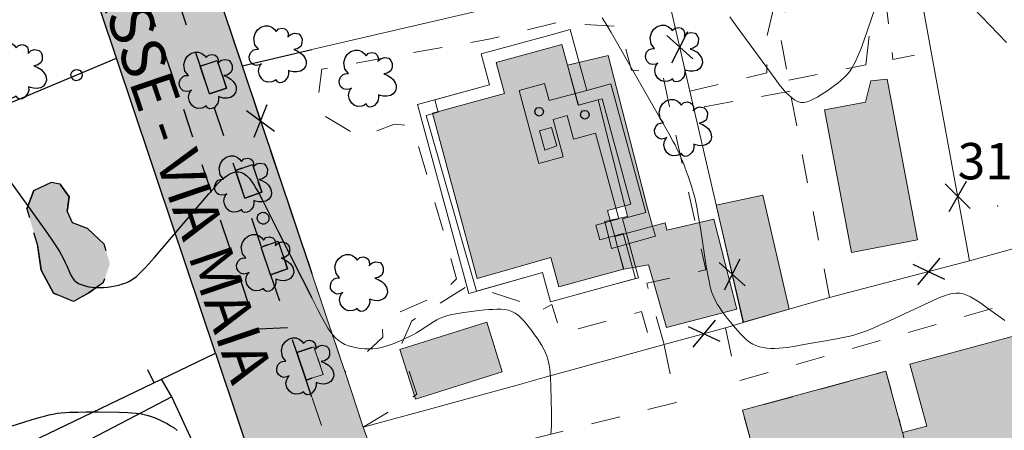
# Model space of a CAD drawing. Extents: x 664999 to 666002, y 5169998 to 5170502.
# Drawn here: x 665480 to 665548, y 5170045 to 5170073 of the extents above; entities that cross this region are included whole.
import ezdxf

# ---------------------------------------------------------------- set-up
doc = ezdxf.new("R2010")
doc.units = 0
doc.header["$LTSCALE"] = 2
doc.header["$MEASUREMENT"] = 0
for name, pattern in [('L04', [0]), ('L05', [0]), ('L07', [0]), ('L10', [2, 1, -1]), ('L14', [6, 4, -2])]:
    doc.linetypes.add(name, pattern=pattern)
for name, color, linetype in [('AIUOLA', 3, 'Continuous'), ('ALBERO ISOLATO', 97, 'Continuous'), ('BANCHINA', 2, 'Continuous'), ('BORDO STRADA ASFALTATO', 2, 'Continuous'), ('CAMP_ACQUE', 150, 'Continuous'), ('CAMP_EDIF_RES', 35, 'Continuous'), ('CAMP_TETTOIA', 9, 'Continuous'), ('CAMP_UNI_VOL', 37, 'Continuous'), ('CAMP_VERDE', 3, 'Continuous'), ('CAMP_VIAB', 8, 'Continuous'), ('CHIUSURA CANCELLO CARRABILE', 7, 'Continuous'), ('CURVE DI LIVELLO DIRETTRICI', 59, 'Continuous'), ('CURVE DI LIVELLO ORDINARIE', 53, 'Continuous'), ('EDIFICIO RESIDENZIALE', 35, 'Continuous'), ('ELEMENTO DI COPERTURA TETTOIA', 7, 'Continuous'), ('ELEMENTO DIVISORIO', 1, 'L05'), ('FALDA DI COPERTURA AREALE', 7, 'Continuous'), ('FASCIA DI SOSTA LATERALE', 2, 'L10'), ('LUCERNARIO', 7, 'Continuous'), ('MARCIAPIEDE', 2, 'L10'), ('PALO', 212, 'Continuous'), ('PANNELLI SOLARI', 7, 'Continuous'), ('PISCINA SCOPERTA', 5, 'Continuous'), ('PUNTO QUOTATO', 7, 'Continuous'), ('PUNTUALE DI COMIGNOLO', 7, 'Continuous'), ('RECINZIONE', 1, 'L04'), ('RETE METALLICA', 1, 'L07'), ('SOFFITTO DI PORTICO', 253, 'L10'), ('STAGNO', 150, 'L14'), ('TESTO QUOTE A TERRA', 7, 'Continuous'), ("TESTO VIABILITA'", 7, 'Continuous'), ("UNITA' VOLUMETRICA AL SUOLO", 253, 'Continuous'), ('VESTIZIONI VIALETTI', 3, 'L10')]:
    doc.layers.add(name, color=color, linetype=linetype)
doc.styles.add('Style00', font='Arial', dxfattribs={"height": 0.2})

# ---------------------------------------------------------------- blocks, each defined once
blk = doc.blocks.new('Q0120025')
blk.add_line((0, 0), (0, 0.5))
blk = doc.blocks.new('Q0050013')
for p, q in [((-0.194, -0.003), (-0.17, 0.098)), ((-0.17, 0.098), (-0.099, 0.169)), ((-0.099, 0.169), (-0.001, 0.195)), ((-0.001, 0.195), (0.096, 0.17)), ((0.096, 0.17), (0.169, 0.1)), ((0.169, 0.1), (0.197, -0.001)), ((-0.162, -0.108), (-0.194, -0.003)), ((-0.096, -0.171), (-0.162, -0.108)), ((0.001, -0.196), (-0.096, -0.171)), ((0.097, -0.17), (0.001, -0.196)), ((0.168, -0.1), (0.097, -0.17)), ((0.197, -0.001), (0.168, -0.1))]:
    blk.add_line(p, q)
blk = doc.blocks.new('Q0060040')
for p, q in [((-0.493, -0.344), (0.488, 0.349)), ((0.462, -0.379), (-0.46, 0.392))]:
    blk.add_line(p, q)
blk = doc.blocks.new('S37')
for p, q in [((-0.99, -0.01), (-0.97, 0.17)), ((-0.97, 0.17), (-0.93, 0.33)), ((-0.93, 0.33), (-0.87, 0.47)), ((-0.87, 0.47), (-0.79, 0.6)), ((-0.79, 0.6), (-0.68, 0.71)), ((-0.68, 0.71), (-0.58, 0.8)), ((-0.58, 0.8), (-0.49, 0.87)), ((-0.49, 0.87), (-0.37, 0.93)), ((-0.37, 0.93), (-0.26, 0.97)), ((-0.26, 0.97), (-0.13, 0.99)), ((-0.13, 0.99), (-0.01, 1)), ((-0.01, 1), (0.15, 0.99)), ((0.15, 0.99), (0.35, 0.94)), ((0.35, 0.94), (0.55, 0.82)), ((0.55, 0.82), (0.68, 0.73)), ((0.68, 0.73), (0.77, 0.62)), ((0.77, 0.62), (0.87, 0.5)), ((0.87, 0.5), (0.93, 0.39)), ((0.93, 0.39), (0.99, 0.23)), ((0.99, 0.23), (1.01, 0.09)), ((1.01, 0.09), (1.03, -0.03)), ((-0.97, -0.15), (-0.99, -0.01)), ((-0.94, -0.26), (-0.97, -0.15)), ((-0.9, -0.4), (-0.94, -0.26)), ((-0.84, -0.51), (-0.9, -0.4)), ((-0.78, -0.61), (-0.84, -0.51)), ((-0.66, -0.71), (-0.78, -0.61)), ((-0.57, -0.8), (-0.66, -0.71)), ((-0.49, -0.87), (-0.57, -0.8)), ((-0.36, -0.93), (-0.49, -0.87)), ((-0.22, -0.98), (-0.36, -0.93)), ((-0.06, -1.01), (-0.22, -0.98)), ((0.07, -1.02), (-0.06, -1.01)), ((0.22, -1.01), (0.07, -1.02)), ((0.36, -0.97), (0.22, -1.01)), ((0.52, -0.89), (0.36, -0.97)), ((0.65, -0.81), (0.52, -0.89)), ((0.78, -0.68), (0.65, -0.81)), ((0.87, -0.56), (0.78, -0.68)), ((0.93, -0.45), (0.87, -0.56)), ((0.98, -0.3), (0.93, -0.45)), ((1.01, -0.17), (0.98, -0.3)), ((1.03, -0.03), (1.01, -0.17))]:
    blk.add_line(p, q)
blk = doc.blocks.new('S57')
for p, q in [((-0.765, 0.66), (-0.681, 0.786)), ((-0.681, 0.786), (-0.565, 0.881)), ((-0.565, 0.881), (-0.421, 0.924)), ((-0.421, 0.924), (-0.304, 0.927)), ((-0.304, 0.927), (-0.194, 0.881)), ((-0.194, 0.881), (-0.107, 0.81)), ((-0.107, 0.81), (-0.047, 0.735)), ((-0.047, 0.735), (0.038, 0.821)), ((0.038, 0.821), (0.163, 0.844)), ((0.163, 0.844), (0.269, 0.818)), ((0.269, 0.818), (0.336, 0.759)), ((0.336, 0.759), (0.369, 0.675)), ((0.471, 0.645), (0.592, 0.676)), ((0.592, 0.676), (0.737, 0.647)), ((-0.809, 0.498), (-0.765, 0.66)), ((-0.771, 0.27), (-0.809, 0.498)), ((0.37, 0.599), (0.359, 0.538)), ((0.359, 0.538), (0.394, 0.579)), ((0.369, 0.675), (0.37, 0.599)), ((0.394, 0.579), (0.471, 0.645)), ((0.737, 0.647), (0.808, 0.572)), ((0.808, 0.572), (0.849, 0.468)), ((0.849, 0.468), (0.843, 0.327)), ((-0.968, -0.125), (-0.927, 0.001)), ((-0.927, 0.001), (-0.838, 0.091)), ((-0.838, 0.091), (-0.764, 0.117)), ((-0.655, 0.123), (-0.771, 0.27)), ((-0.764, 0.117), (-0.655, 0.123)), ((0.674, 0.138), (0.561, 0.116)), ((0.561, 0.116), (0.675, 0.07)), ((0.802, 0.221), (0.674, 0.138)), ((0.675, 0.07), (0.805, -0.008)), ((0.843, 0.327), (0.802, 0.221)), ((-0.958, -0.237), (-0.968, -0.125)), ((-0.91, -0.329), (-0.958, -0.237)), ((-0.831, -0.403), (-0.91, -0.329)), ((0.805, -0.008), (0.881, -0.083)), ((0.881, -0.083), (0.957, -0.194)), ((0.957, -0.194), (0.982, -0.27)), ((0.982, -0.27), (0.991, -0.374)), ((-0.732, -0.43), (-0.831, -0.403)), ((-0.615, -0.411), (-0.732, -0.43)), ((-0.651, -0.629), (-0.626, -0.5)), ((-0.618, -0.773), (-0.651, -0.629)), ((-0.626, -0.5), (-0.58, -0.418)), ((-0.542, -0.377), (-0.615, -0.411)), ((-0.58, -0.418), (-0.542, -0.377)), ((0.44, -0.627), (0.381, -0.604)), ((0.381, -0.604), (0.382, -0.716)), ((0.542, -0.653), (0.44, -0.627)), ((0.671, -0.658), (0.542, -0.653)), ((0.792, -0.632), (0.671, -0.658)), ((0.885, -0.577), (0.792, -0.632)), ((0.961, -0.467), (0.885, -0.577)), ((0.991, -0.374), (0.961, -0.467)), ((-0.541, -0.892), (-0.618, -0.773)), ((-0.45, -0.975), (-0.541, -0.892)), ((-0.329, -1.009), (-0.45, -0.975)), ((-0.196, -0.998), (-0.329, -1.009)), ((-0.099, -0.96), (-0.196, -0.998)), ((-0.044, -0.922), (-0.099, -0.96)), ((0.004, -0.994), (-0.044, -0.922)), ((0.071, -1.025), (0.004, -0.994)), ((0.238, -0.973), (0.156, -1.015)), ((0.299, -0.903), (0.238, -0.973)), ((0.357, -0.826), (0.299, -0.903)), ((0.382, -0.716), (0.357, -0.826)), ((0.156, -1.015), (0.071, -1.025))]:
    blk.add_line(p, q)
blk = doc.blocks.new('Q0050033')
for p, q in [((-0.49, -0.01), (-0.43, 0.25)), ((-0.43, 0.25), (-0.25, 0.43)), ((-0.25, 0.43), (0, 0.5)), ((0, 0.5), (0.24, 0.43)), ((0.24, 0.43), (0.43, 0.25)), ((0.43, 0.25), (0.5, 0)), ((-0.41, -0.27), (-0.49, -0.01)), ((-0.24, -0.43), (-0.41, -0.27)), ((0, -0.5), (-0.24, -0.43)), ((0.25, -0.43), (0, -0.5)), ((0.43, -0.25), (0.25, -0.43)), ((0.5, 0), (0.43, -0.25))]:
    blk.add_line(p, q)

msp = doc.modelspace()

# ---------------------------------------------------------------- hatches: boundary and pattern name
at = {"layer": 'CAMP_ACQUE', "lineweight": 0}
msp.add_hatch(color=256, dxfattribs=at).paths.add_polyline_path([(665537.037, 5170057.118), (665535.189, 5170066.918), (665538.004, 5170067.448), (665538.375, 5170068.903), (665539.495, 5170069.015), (665541.567, 5170057.983)])
at = {"layer": 'CAMP_ACQUE'}
msp.add_hatch(color=256, dxfattribs=at).paths.add_polyline_path([(665480.434, 5170060.131), (665480.904, 5170061.381), (665482.114, 5170061.951), (665482.704, 5170061.831), (665483.334, 5170060.941), (665483.204, 5170059.931), (665483.534, 5170059.191), (665484.564, 5170058.801), (665485.744, 5170057.691), (665486.134, 5170056.341), (665485.704, 5170055.091), (665484.684, 5170054.351), (665483.634, 5170053.761), (665482.264, 5170054.321), (665481.424, 5170055.901), (665481.154, 5170057.661)])
at = {"layer": 'CAMP_EDIF_RES', "lineweight": 0}
for points in [[(665511.356, 5170055.346), (665508.267, 5170066.695), (665513.217, 5170068.042), (665512.638, 5170070.171), (665517.153, 5170071.4), (665517.54, 5170069.979), (665518.288, 5170067.23), (665519.647, 5170067.6), (665519.934, 5170067.678), (665521.903, 5170060.442), (665521.48, 5170060.327), (665520.3, 5170060.006), (665520.479, 5170059.349), (665520.784, 5170058.23), (665520.982, 5170057.501), (665521.398, 5170055.971), (665521.227, 5170055.924), (665519.622, 5170055.487), (665516.953, 5170054.761), (665516.402, 5170056.788)], [(665554.425, 5170030.358), (665546.883, 5170028.279), (665544.407, 5170037.365), (665538.838, 5170035.848), (665533.058, 5170034.273), (665532.851, 5170034.217), (665532.057, 5170037.132), (665531.322, 5170039.827), (665531.259, 5170040.062), (665529.562, 5170046.289), (665539.403, 5170048.97), (665540.551, 5170044.757), (665542.203, 5170045.208), (665541.046, 5170049.452), (665548.657, 5170051.526), (665549.998, 5170046.603)]]:
    msp.add_hatch(color=256, dxfattribs=at).paths.add_polyline_path(points)
at = {"layer": 'CAMP_TETTOIA', "lineweight": 0}
for points in [[(665523.592, 5170058.239), (665520.979, 5170057.511), (665520.573, 5170057.398), (665520.107, 5170059.259), (665520.491, 5170059.341), (665521.675, 5170059.595), (665521.492, 5170060.32), (665519.654, 5170067.612), (665518.295, 5170067.242), (665517.552, 5170069.972), (665520.327, 5170070.652), (665523.035, 5170060.156), (665523.388, 5170058.941)], [(665527.762, 5170060.381), (665530.952, 5170061.067), (665532.756, 5170053.241), (665529.621, 5170052.329)], [(665524.343, 5170051.982), (665523.446, 5170055.117), (665523.116, 5170056.272), (665521.406, 5170055.982), (665520.989, 5170057.513), (665520.796, 5170058.223), (665523.41, 5170058.937), (665524.261, 5170059.17), (665524.373, 5170058.655), (665526.324, 5170059.116), (665527.599, 5170059.417), (665529.162, 5170053.231)], [(665513.071, 5170048.93), (665507.113, 5170047.061), (665507.038, 5170047.3), (665506.044, 5170050.469), (665506.184, 5170050.513), (665512.002, 5170052.338)]]:
    msp.add_hatch(color=256, dxfattribs=at).paths.add_polyline_path(points)
at = {"layer": 'CAMP_UNI_VOL', "lineweight": 0}
msp.add_hatch(color=256, dxfattribs=at).paths.add_polyline_path([(665531.259, 5170040.062), (665529.562, 5170046.289), (665539.403, 5170048.97), (665540.551, 5170044.757), (665541.063, 5170042.733)])
at = {"layer": 'CAMP_VERDE'}
for points in [[(665494.145, 5170068.403), (665492.977, 5170068.009), (665492.336, 5170069.91), (665493.504, 5170070.304)], [(665496.557, 5170061.253), (665495.389, 5170060.859), (665494.748, 5170062.76), (665495.916, 5170063.154)], [(665498.333, 5170055.99), (665497.165, 5170055.596), (665496.524, 5170057.497), (665497.692, 5170057.891)], [(665500, 5170048.487), (665499.608, 5170048.355), (665498.967, 5170050.256), (665500, 5170050.604)]]:
    msp.add_hatch(color=256, dxfattribs=at).paths.add_polyline_path(points)
at = {"layer": 'CAMP_VERDE', "lineweight": 0}
msp.add_hatch(color=256, dxfattribs=at).paths.add_polyline_path([(665500.776, 5170048.749), (665500, 5170048.487), (665500, 5170050.604), (665500.134, 5170050.65)])
at = {"layer": 'CAMP_VIAB'}
for points in [[(665489.564, 5170097.58), (665488.624, 5170096.43), (665487.584, 5170095.16), (665484.894, 5170094.59), (665485.675, 5170090.852), (665485.834, 5170090.09), (665486.147, 5170088.896), (665486.448, 5170087.748), (665484.377, 5170087.226), (665491.056, 5170067.36), (665496.237, 5170051.849), (665498.392, 5170051.961), (665498.967, 5170050.256), (665499.608, 5170048.355), (665500, 5170047.193), (665500, 5170030.672), (665498.223, 5170035.781), (665496.543, 5170040.776), (665493.373, 5170050.201), (665489.344, 5170062.201), (665488.934, 5170063.441), (665486.584, 5170070.451), (665479.314, 5170092.15), (665478.994, 5170093.09), (665478.654, 5170094.12), (665477.834, 5170095.94), (665477.254, 5170096.72), (665476.404, 5170097.34), (665475.494, 5170097.81), (665481.635, 5170098.539), (665484.91, 5170098.946), (665487.351, 5170099.241), (665491.324, 5170099.72)], [(665488.494, 5170090.79), (665489.564, 5170086.7), (665495.206, 5170069.925), (665500, 5170055.67), (665500, 5170050.604), (665498.967, 5170050.256), (665498.392, 5170051.961), (665497.165, 5170055.596), (665498.333, 5170055.99), (665497.692, 5170057.891), (665496.524, 5170057.497), (665495.389, 5170060.859), (665496.557, 5170061.253), (665495.916, 5170063.154), (665494.748, 5170062.76), (665492.977, 5170068.009), (665494.145, 5170068.403), (665493.504, 5170070.304), (665492.336, 5170069.91), (665490.339, 5170075.828), (665491.507, 5170076.222), (665490.866, 5170078.123), (665489.698, 5170077.729), (665487.982, 5170082.813), (665489.15, 5170083.207), (665488.509, 5170085.108), (665487.341, 5170084.714), (665486.904, 5170086.01), (665486.448, 5170087.748), (665486.147, 5170088.896), (665487.324, 5170089.133), (665486.929, 5170091.093), (665485.675, 5170090.852), (665484.894, 5170094.59), (665487.584, 5170095.16)], [(665486.904, 5170086.01), (665487.341, 5170084.714), (665487.982, 5170082.813), (665489.698, 5170077.729), (665490.339, 5170075.828), (665492.336, 5170069.91), (665492.977, 5170068.009), (665494.748, 5170062.76), (665495.389, 5170060.859), (665496.524, 5170057.497), (665497.165, 5170055.596), (665498.392, 5170051.961), (665496.237, 5170051.849), (665491.056, 5170067.36), (665484.377, 5170087.226), (665486.448, 5170087.748)], [(665500, 5170047.193), (665499.608, 5170048.355), (665500, 5170048.487)]]:
    msp.add_hatch(color=256, dxfattribs=at).paths.add_polyline_path(points)
at = {"layer": 'CAMP_VIAB', "lineweight": 0}
for points in [[(665501.989, 5170049.758), (665502.273, 5170048.911), (665503.523, 5170045.121), (665504.493, 5170042.421), (665504.823, 5170041.481), (665506.113, 5170037.661), (665506.356, 5170036.917), (665508.526, 5170037.553), (665509.488, 5170034.161), (665507.499, 5170033.657), (665513.603, 5170016.021), (665517.023, 5170005.271), (665518.483, 5170000.692), (665518.719, 5170000), (665517.106, 5170000), (665517.534, 5170000.144), (665516.893, 5170002.045), (665515.725, 5170001.651), (665513.59, 5170007.705), (665514.732, 5170008.09), (665514.091, 5170009.991), (665512.923, 5170009.597), (665511.347, 5170014.066), (665512.489, 5170014.451), (665511.848, 5170016.352), (665510.68, 5170015.958), (665510.413, 5170016.714), (665508.977, 5170020.786), (665510.119, 5170021.171), (665509.478, 5170023.072), (665508.31, 5170022.678), (665507.413, 5170025.221), (665506.539, 5170027.811), (665507.707, 5170028.205), (665507.066, 5170030.106), (665505.898, 5170029.712), (665504.361, 5170034.267), (665505.529, 5170034.661), (665504.888, 5170036.561), (665503.72, 5170036.167), (665501.915, 5170041.518), (665503.083, 5170041.912), (665502.441, 5170043.813), (665501.274, 5170043.419), (665500, 5170047.193), (665500, 5170048.487), (665500.776, 5170048.749), (665500.134, 5170050.65), (665500, 5170050.604), (665500, 5170055.67)], [(665501.274, 5170043.419), (665501.915, 5170041.518), (665503.72, 5170036.167), (665504.361, 5170034.267), (665505.898, 5170029.712), (665506.539, 5170027.811), (665507.413, 5170025.221), (665508.31, 5170022.678), (665508.977, 5170020.786), (665510.413, 5170016.714), (665508.228, 5170016.087), (665513.629, 5170000), (665510.37, 5170000), (665508.421, 5170005.773), (665507.163, 5170009.501), (665505.363, 5170014.851), (665504.367, 5170017.804), (665503.472, 5170017.177), (665501.484, 5170015.973), (665500.671, 5170017.992), (665500, 5170019.183), (665500, 5170023.737), (665500.187, 5170023.828), (665501.195, 5170025.127), (665501.507, 5170026.284), (665500.873, 5170028.161), (665500, 5170030.672), (665500, 5170047.193)]]:
    msp.add_hatch(color=256, dxfattribs=at).paths.add_polyline_path(points)

# ---------------------------------------------------------------- linework, layer by layer
at = {"layer": 'AIUOLA', "linetype": 'Continuous', "flags": 128}
for points in [[(665494.145, 5170068.403), (665492.977, 5170068.009), (665492.336, 5170069.91), (665493.504, 5170070.304)], [(665496.557, 5170061.253), (665495.389, 5170060.859), (665494.748, 5170062.76), (665495.916, 5170063.154)], [(665498.333, 5170055.99), (665497.165, 5170055.596), (665496.524, 5170057.497), (665497.692, 5170057.891)]]:
    msp.add_lwpolyline(points, close=True, dxfattribs=at)
at = {"layer": 'AIUOLA', "linetype": 'Continuous', "lineweight": 0, "flags": 128}
for points in [[(665500, 5170050.604), (665500.134, 5170050.65), (665500.776, 5170048.749)], [(665500.776, 5170048.749), (665500, 5170048.487)]]:
    msp.add_lwpolyline(points, dxfattribs=at)
at = {"layer": 'AIUOLA', "linetype": 'Continuous', "flags": 128}
msp.add_lwpolyline([(665500, 5170048.487), (665499.608, 5170048.355), (665498.967, 5170050.256), (665500, 5170050.604)], dxfattribs=at)
at = {"layer": 'BANCHINA', "linetype": 'Continuous', "flags": 128}
msp.add_lwpolyline([(665496.543, 5170040.776), (665495.823, 5170041.231), (665494.703, 5170041.477), (665494.181, 5170041.238), (665493.336, 5170040.85), (665492.374, 5170042.923), (665490.379, 5170047.211), (665489.665, 5170048.417), (665493.373, 5170050.201)], close=True, dxfattribs=at)
at = {"layer": 'BORDO STRADA ASFALTATO', "linetype": 'Continuous', "flags": 128}
for points in [[(665493.373, 5170050.201), (665489.344, 5170062.201), (665488.934, 5170063.441), (665486.584, 5170070.451), (665479.314, 5170092.15), (665478.994, 5170093.09), (665478.654, 5170094.12), (665477.834, 5170095.94), (665477.254, 5170096.72), (665476.404, 5170097.34), (665475.494, 5170097.81)], [(665498.967, 5170050.256), (665499.608, 5170048.355)]]:
    msp.add_lwpolyline(points, dxfattribs=at)
at = {"layer": 'CHIUSURA CANCELLO CARRABILE', "linetype": 'Continuous', "flags": 128}
for points in [[(665489.344, 5170062.201), (665488.934, 5170063.441)], [(665493.336, 5170040.85), (665492.374, 5170042.923), (665490.379, 5170047.211)]]:
    msp.add_lwpolyline(points, dxfattribs=at)
at = {"layer": 'CHIUSURA CANCELLO CARRABILE', "linetype": 'Continuous', "lineweight": 0, "flags": 128}
msp.add_lwpolyline([(665502.273, 5170048.911), (665503.523, 5170045.121)], dxfattribs=at)
at = {"layer": 'CURVE DI LIVELLO DIRETTRICI', "linetype": 'Continuous', "lineweight": 0, "flags": 128}
msp.add_lwpolyline([(665519.935, 5170073.229), (665520.095, 5170072.986), (665520.249, 5170072.736), (665520.548, 5170072.226), (665522.296, 5170069.127), (665524.501, 5170065.283), (665524.787, 5170064.767), (665524.925, 5170064.507), (665525.059, 5170064.245), (665525.187, 5170063.979), (665525.305, 5170063.716), (665525.524, 5170063.181), (665525.627, 5170062.911), (665525.825, 5170062.367), (665526.011, 5170061.819), (665526.099, 5170061.544), (665526.181, 5170061.267), (665526.257, 5170060.988), (665526.325, 5170060.702), (665526.444, 5170060.124), (665526.547, 5170059.542), (665526.689, 5170058.666), (665527.052, 5170056.322), (665527.202, 5170055.448), (665527.259, 5170055.16), (665527.323, 5170054.874), (665527.396, 5170054.592), (665527.482, 5170054.316), (665527.587, 5170054.048), (665527.709, 5170053.797), (665527.849, 5170053.553), (665528.001, 5170053.316), (665528.163, 5170053.082), (665528.505, 5170052.622), (665528.862, 5170052.173), (665529.045, 5170051.953), (665529.231, 5170051.738), (665529.421, 5170051.529), (665529.617, 5170051.33), (665529.819, 5170051.145), (665530.031, 5170050.977), (665530.257, 5170050.835), (665530.485, 5170050.73), (665530.725, 5170050.649), (665530.974, 5170050.59), (665531.23, 5170050.551), (665531.49, 5170050.531), (665531.771, 5170050.531), (665532.055, 5170050.547), (665532.341, 5170050.575), (665532.627, 5170050.611), (665533.202, 5170050.699), (665533.777, 5170050.796), (665535.785, 5170051.152), (665536.355, 5170051.262), (665536.92, 5170051.384), (665537.2, 5170051.454), (665537.477, 5170051.534), (665537.755, 5170051.627), (665538.031, 5170051.729), (665538.577, 5170051.953), (665539.119, 5170052.192), (665539.658, 5170052.438), (665542.351, 5170053.7), (665542.888, 5170053.938), (665543.156, 5170054.048), (665543.423, 5170054.148), (665543.688, 5170054.234), (665543.951, 5170054.299), (665544.212, 5170054.336), (665544.468, 5170054.334), (665544.716, 5170054.285), (665544.959, 5170054.198), (665545.2, 5170054.083), (665545.439, 5170053.948), (665545.676, 5170053.799), (665545.912, 5170053.64), (665546.384, 5170053.305), (665547.092, 5170052.79), (665547.57, 5170052.454)], dxfattribs=at)
at = {"layer": 'CURVE DI LIVELLO ORDINARIE', "linetype": 'Continuous', "lineweight": 0, "flags": 128}
for points in [[(665528.7, 5170073.303), (665528.859, 5170073.062), (665529.192, 5170072.586), (665531.799, 5170069.034), (665532.154, 5170068.571), (665532.335, 5170068.349), (665532.52, 5170068.137), (665532.716, 5170067.934), (665532.916, 5170067.752), (665533.123, 5170067.598), (665533.336, 5170067.483), (665533.556, 5170067.421), (665533.774, 5170067.422), (665533.999, 5170067.472), (665534.229, 5170067.556), (665534.462, 5170067.667), (665534.698, 5170067.796), (665534.934, 5170067.939), (665535.171, 5170068.091), (665535.407, 5170068.25), (665535.872, 5170068.583), (665536.099, 5170068.757), (665536.319, 5170068.937), (665536.529, 5170069.125), (665536.726, 5170069.322), (665536.905, 5170069.533), (665537.067, 5170069.768), (665537.211, 5170070.017), (665537.34, 5170070.277), (665537.459, 5170070.543), (665537.678, 5170071.091), (665537.884, 5170071.649), (665538.674, 5170073.91)], [(665545.386, 5170073.913), (665547.677, 5170071.528)], [(665500, 5170054.005), (665500.389, 5170053.234), (665500.663, 5170052.703), (665500.949, 5170052.184), (665501.1, 5170051.933), (665501.26, 5170051.692), (665501.432, 5170051.465), (665501.621, 5170051.257), (665501.818, 5170051.086), (665502.032, 5170050.939), (665502.261, 5170050.816), (665502.516, 5170050.716), (665502.781, 5170050.64), (665503.055, 5170050.583), (665503.333, 5170050.541), (665503.615, 5170050.515), (665503.898, 5170050.504), (665504.18, 5170050.511), (665504.461, 5170050.54), (665504.745, 5170050.594), (665505.025, 5170050.669), (665505.303, 5170050.76), (665505.58, 5170050.862), (665505.854, 5170050.973), (665506.126, 5170051.09), (665506.396, 5170051.212), (665506.663, 5170051.341), (665506.926, 5170051.475), (665507.185, 5170051.615), (665507.439, 5170051.765), (665508.34, 5170052.355), (665508.569, 5170052.489), (665508.804, 5170052.607), (665509.061, 5170052.707), (665509.326, 5170052.788), (665509.598, 5170052.855), (665509.874, 5170052.912), (665510.437, 5170053.005), (665511.292, 5170053.117), (665511.863, 5170053.177), (665512.146, 5170053.201), (665512.427, 5170053.219), (665512.704, 5170053.228), (665512.976, 5170053.225), (665513.24, 5170053.203), (665513.493, 5170053.157), (665513.732, 5170053.078), (665513.96, 5170052.952), (665514.173, 5170052.791), (665514.375, 5170052.604), (665514.568, 5170052.399), (665514.755, 5170052.18), (665514.937, 5170051.952), (665515.114, 5170051.718), (665515.288, 5170051.479), (665515.457, 5170051.236), (665515.62, 5170050.99), (665515.775, 5170050.741), (665515.917, 5170050.487), (665516.044, 5170050.228), (665516.149, 5170049.961), (665516.228, 5170049.683), (665516.285, 5170049.397), (665516.325, 5170049.107), (665516.355, 5170048.812), (665516.376, 5170048.515), (665516.405, 5170047.917), (665516.431, 5170047.015), (665516.447, 5170046.114), (665516.445, 5170045.518), (665516.436, 5170045.222), (665516.419, 5170044.929), (665516.391, 5170044.639)]]:
    msp.add_lwpolyline(points, dxfattribs=at)
at = {"layer": 'CURVE DI LIVELLO ORDINARIE', "linetype": 'Continuous', "flags": 128}
for points in [[(665478.404, 5170063.216), (665480.48, 5170060.346), (665481.515, 5170058.903), (665481.856, 5170058.418), (665482.191, 5170057.93), (665482.514, 5170057.436), (665482.668, 5170057.186), (665482.814, 5170056.934), (665482.947, 5170056.69), (665483.07, 5170056.444), (665483.184, 5170056.201), (665483.459, 5170055.56), (665483.555, 5170055.38), (665483.673, 5170055.223), (665483.83, 5170055.088), (665484.015, 5170054.98), (665484.222, 5170054.894), (665484.446, 5170054.826), (665484.681, 5170054.774), (665484.926, 5170054.738), (665485.177, 5170054.718), (665485.439, 5170054.714), (665485.703, 5170054.726), (665485.969, 5170054.75), (665486.234, 5170054.785), (665486.496, 5170054.831), (665486.754, 5170054.889), (665487.007, 5170054.96), (665487.251, 5170055.049), (665487.484, 5170055.159), (665487.725, 5170055.31), (665487.953, 5170055.485), (665488.171, 5170055.679), (665488.382, 5170055.886), (665488.587, 5170056.101), (665488.789, 5170056.322), (665489.187, 5170056.774), (665489.581, 5170057.232), (665492.926, 5170061.156), (665493.326, 5170061.609), (665493.528, 5170061.826), (665493.733, 5170062.033), (665493.94, 5170062.225), (665494.151, 5170062.394), (665494.368, 5170062.53), (665494.591, 5170062.622), (665494.784, 5170062.655), (665494.978, 5170062.649), (665495.167, 5170062.605), (665495.346, 5170062.524), (665495.539, 5170062.381), (665495.715, 5170062.197), (665495.878, 5170061.983), (665496.033, 5170061.75), (665496.181, 5170061.502), (665496.324, 5170061.245), (665496.603, 5170060.716), (665497.687, 5170058.562), (665499.312, 5170055.37), (665500, 5170054.005)], [(665478.528, 5170044.953), (665480.229, 5170045.483), (665480.797, 5170045.656), (665481.366, 5170045.821), (665481.651, 5170045.898), (665481.937, 5170045.969), (665482.225, 5170046.031), (665482.514, 5170046.082), (665482.795, 5170046.117), (665483.077, 5170046.141), (665483.36, 5170046.156), (665483.93, 5170046.172), (665484.502, 5170046.177), (665485.361, 5170046.176), (665486.795, 5170046.162), (665487.366, 5170046.143), (665487.649, 5170046.126), (665487.931, 5170046.1), (665488.21, 5170046.063), (665488.485, 5170046.01), (665488.757, 5170045.938), (665489.024, 5170045.848), (665489.288, 5170045.746), (665489.547, 5170045.632), (665489.803, 5170045.509), (665490.054, 5170045.377), (665490.298, 5170045.235), (665490.534, 5170045.082), (665490.758, 5170044.913)]]:
    msp.add_lwpolyline(points, dxfattribs=at)
at = {"layer": 'EDIFICIO RESIDENZIALE', "linetype": 'Continuous', "lineweight": 0, "flags": 128}
for points in [[(665511.356, 5170055.346), (665508.267, 5170066.695), (665513.217, 5170068.042), (665512.638, 5170070.171), (665517.153, 5170071.4), (665517.54, 5170069.979), (665518.288, 5170067.23), (665519.647, 5170067.6), (665519.934, 5170067.678), (665521.903, 5170060.442), (665521.48, 5170060.327), (665520.3, 5170060.006), (665520.479, 5170059.349), (665520.784, 5170058.23), (665520.982, 5170057.501), (665521.398, 5170055.971), (665521.227, 5170055.924), (665519.622, 5170055.487), (665516.953, 5170054.761), (665516.402, 5170056.788)], [(665554.425, 5170030.358), (665546.883, 5170028.279), (665544.407, 5170037.365), (665538.838, 5170035.848), (665533.058, 5170034.273), (665532.851, 5170034.217), (665532.057, 5170037.132), (665531.322, 5170039.827), (665531.259, 5170040.062), (665529.562, 5170046.289), (665539.403, 5170048.97), (665540.551, 5170044.757), (665542.203, 5170045.208), (665541.046, 5170049.452), (665548.657, 5170051.526), (665549.998, 5170046.603)]]:
    msp.add_lwpolyline(points, close=True, dxfattribs=at)
at = {"layer": 'ELEMENTO DI COPERTURA TETTOIA', "linetype": 'Continuous', "lineweight": 0, "flags": 128}
for points in [[(665523.592, 5170058.239), (665520.979, 5170057.511), (665520.573, 5170057.398), (665520.107, 5170059.259), (665520.491, 5170059.341), (665521.675, 5170059.595), (665521.492, 5170060.32), (665519.654, 5170067.612), (665518.295, 5170067.242), (665517.552, 5170069.972), (665520.327, 5170070.652), (665523.035, 5170060.156), (665523.388, 5170058.941)], [(665527.762, 5170060.381), (665530.952, 5170061.067), (665532.756, 5170053.241), (665529.621, 5170052.329)], [(665524.343, 5170051.982), (665523.446, 5170055.117), (665523.116, 5170056.272), (665521.406, 5170055.982), (665520.989, 5170057.513), (665520.796, 5170058.223), (665523.41, 5170058.937), (665524.261, 5170059.17), (665524.373, 5170058.655), (665526.324, 5170059.116), (665527.599, 5170059.417), (665529.162, 5170053.231)], [(665513.071, 5170048.93), (665507.113, 5170047.061), (665507.038, 5170047.3), (665506.044, 5170050.469), (665506.184, 5170050.513), (665512.002, 5170052.338)]]:
    msp.add_lwpolyline(points, close=True, dxfattribs=at)
at = {"layer": 'ELEMENTO DIVISORIO', "linetype": 'L05', "flags": 128}
for points in [[(665480.154, 5170043.841), (665489.665, 5170048.417), (665493.373, 5170050.201)], [(665490.379, 5170047.211), (665489.665, 5170048.417)], [(665490.379, 5170047.211), (665466.501, 5170034.735), (665468.181, 5170031.352), (665490.126, 5170041.848), (665492.374, 5170042.923)]]:
    msp.add_lwpolyline(points, dxfattribs=at)
at = {"layer": 'ELEMENTO DIVISORIO', "linetype": 'L05', "lineweight": 0, "flags": 128}
msp.add_lwpolyline([(665503.523, 5170045.121), (665504.493, 5170042.421)], dxfattribs=at)
at = {"layer": 'FALDA DI COPERTURA AREALE', "linetype": 'Continuous', "lineweight": 0, "flags": 128}
for points in [[(665510.774, 5170054.315), (665507.246, 5170067.279), (665512.196, 5170068.626), (665511.617, 5170070.755), (665516.004, 5170071.949), (665517.737, 5170072.421), (665518.872, 5170068.25), (665520.518, 5170068.698), (665522.924, 5170059.858), (665521.321, 5170059.422), (665522.419, 5170055.387), (665520.643, 5170054.903), (665516.369, 5170053.74), (665515.82, 5170055.757)], [(665554.425, 5170030.358), (665546.883, 5170028.279), (665544.407, 5170037.365), (665538.838, 5170035.848), (665532.851, 5170034.217), (665531.259, 5170040.062), (665529.562, 5170046.289), (665539.403, 5170048.97), (665540.551, 5170044.757), (665542.203, 5170045.208), (665541.046, 5170049.452), (665548.657, 5170051.526)]]:
    msp.add_lwpolyline(points, close=True, dxfattribs=at)
at = {"layer": 'FASCIA DI SOSTA LATERALE', "linetype": 'L10', "flags": 128}
msp.add_lwpolyline([(665486.904, 5170086.01), (665487.341, 5170084.714), (665487.982, 5170082.813), (665489.698, 5170077.729), (665490.339, 5170075.828), (665492.336, 5170069.91), (665492.977, 5170068.009), (665494.748, 5170062.76), (665495.389, 5170060.859), (665496.524, 5170057.497), (665497.165, 5170055.596), (665498.392, 5170051.961), (665496.237, 5170051.849), (665491.056, 5170067.36), (665484.377, 5170087.226), (665486.448, 5170087.748)], close=True, dxfattribs=at)
at = {"layer": 'LUCERNARIO', "linetype": 'Continuous', "lineweight": 0, "flags": 128}
msp.add_lwpolyline([(665515.988, 5170064.138), (665515.615, 5170065.464), (665516.455, 5170065.7), (665516.812, 5170064.434)], close=True, dxfattribs=at)
at = {"layer": 'MARCIAPIEDE', "linetype": 'L10', "flags": 128}
for points in [[(665488.494, 5170090.79), (665489.564, 5170086.7), (665495.206, 5170069.925), (665500, 5170055.67)], [(665492.977, 5170068.009), (665494.145, 5170068.403), (665493.504, 5170070.304), (665492.336, 5170069.91)], [(665495.389, 5170060.859), (665496.557, 5170061.253), (665495.916, 5170063.154), (665494.748, 5170062.76)], [(665497.165, 5170055.596), (665498.333, 5170055.99), (665497.692, 5170057.891), (665496.524, 5170057.497)], [(665500, 5170050.604), (665498.967, 5170050.256), (665498.392, 5170051.961)], [(665500, 5170047.193), (665499.608, 5170048.355), (665500, 5170048.487)]]:
    msp.add_lwpolyline(points, dxfattribs=at)
at = {"layer": 'MARCIAPIEDE', "linetype": 'L10', "lineweight": 0, "flags": 128}
for points in [[(665500, 5170055.67), (665501.989, 5170049.758)], [(665500, 5170048.487), (665500.776, 5170048.749), (665500.134, 5170050.65), (665500, 5170050.604)], [(665501.989, 5170049.758), (665502.273, 5170048.911), (665503.523, 5170045.121), (665504.493, 5170042.421), (665504.823, 5170041.481), (665506.113, 5170037.661), (665506.356, 5170036.917), (665508.526, 5170037.553), (665509.488, 5170034.161), (665507.499, 5170033.657), (665513.603, 5170016.021), (665517.023, 5170005.271), (665518.483, 5170000.692), (665518.719, 5170000)], [(665510.413, 5170016.714), (665508.977, 5170020.786), (665510.119, 5170021.171), (665509.478, 5170023.072), (665508.31, 5170022.678), (665507.413, 5170025.221), (665506.539, 5170027.811), (665507.707, 5170028.205), (665507.066, 5170030.106), (665505.898, 5170029.712), (665504.361, 5170034.267), (665505.529, 5170034.661), (665504.888, 5170036.561), (665503.72, 5170036.167), (665501.915, 5170041.518), (665503.083, 5170041.912), (665502.441, 5170043.813), (665501.274, 5170043.419), (665500, 5170047.193)]]:
    msp.add_lwpolyline(points, dxfattribs=at)
at = {"layer": 'PANNELLI SOLARI', "linetype": 'Continuous', "lineweight": 0, "flags": 128}
msp.add_lwpolyline([(665511.3, 5170054.465), (665507.852, 5170066.53), (665508.674, 5170066.765), (665508.435, 5170067.603), (665512.196, 5170068.626), (665511.617, 5170070.755), (665516.004, 5170071.949), (665517.737, 5170072.421), (665518.872, 5170068.25), (665517.222, 5170067.801), (665516.295, 5170067.549), (665515.977, 5170068.715), (665514.229, 5170068.239), (665514.507, 5170067.219), (665515.589, 5170063.241), (665517.249, 5170063.693), (665516.552, 5170066.256), (665517.518, 5170066.518), (665517.955, 5170064.91), (665519.471, 5170065.323), (665521.074, 5170059.43), (665519.498, 5170059.001), (665519.775, 5170057.981), (665521.377, 5170058.417), (665522.217, 5170055.332), (665516.369, 5170053.74), (665515.82, 5170055.757)], close=True, dxfattribs=at)
at = {"layer": 'PISCINA SCOPERTA', "linetype": 'Continuous', "lineweight": 0, "flags": 128}
msp.add_lwpolyline([(665537.037, 5170057.118), (665535.189, 5170066.918), (665538.004, 5170067.448), (665538.375, 5170068.903), (665539.495, 5170069.015), (665541.567, 5170057.983)], close=True, dxfattribs=at)
at = {"layer": 'PUNTO QUOTATO', "linetype": 'Continuous', "lineweight": 0}
msp.add_point((665547.083, 5170060.31), dxfattribs=at)
at = {"layer": 'RECINZIONE', "linetype": 'L04', "flags": 128}
msp.add_lwpolyline([(665448.174, 5170051.411), (665459.494, 5170058.051), (665465.844, 5170061.751), (665486.584, 5170070.451)], dxfattribs=at)
at = {"layer": 'RETE METALLICA', "linetype": 'L07', "lineweight": 0, "flags": 128}
for points in [[(665518.423, 5170102.47), (665518.783, 5170100.52), (665520.083, 5170093.57), (665523.734, 5170077.768), (665523.99, 5170076.659), (665525.946, 5170068.193), (665526.221, 5170067.003), (665527.75, 5170060.388), (665529.613, 5170052.317)], [(665538.593, 5170092.46), (665542.521, 5170070.897), (665545.133, 5170056.56)], [(665500, 5170071.046), (665516.371, 5170074.876), (665523.99, 5170076.659)], [(665557.762, 5170060.04), (665545.133, 5170056.56), (665535.529, 5170054.037), (665532.768, 5170053.234), (665529.613, 5170052.317), (665528.389, 5170051.961), (665524.174, 5170050.801), (665523.356, 5170050.576), (665515.853, 5170048.511)], [(665500, 5170055.67), (665501.989, 5170049.758), (665502.273, 5170048.911)], [(665514.253, 5170048.071), (665508.333, 5170046.441)], [(665515.853, 5170048.511), (665514.253, 5170048.071)], [(665508.333, 5170046.441), (665503.523, 5170045.121)]]:
    msp.add_lwpolyline(points, dxfattribs=at)
at = {"layer": 'RETE METALLICA', "linetype": 'L07', "flags": 128}
for points in [[(665488.624, 5170096.43), (665487.584, 5170095.16), (665488.494, 5170090.79), (665489.564, 5170086.7), (665495.206, 5170069.925), (665500, 5170055.67)], [(665488.934, 5170063.441), (665486.584, 5170070.451), (665479.314, 5170092.15)], [(665495.206, 5170069.925), (665500, 5170071.046)], [(665493.373, 5170050.201), (665489.344, 5170062.201)]]:
    msp.add_lwpolyline(points, dxfattribs=at)
at = {"layer": 'SOFFITTO DI PORTICO', "linetype": 'L10', "lineweight": 0, "flags": 128}
msp.add_lwpolyline([(665531.259, 5170040.062), (665529.562, 5170046.289), (665539.403, 5170048.97), (665540.551, 5170044.757), (665541.063, 5170042.733)], close=True, dxfattribs=at)
at = {"layer": 'STAGNO', "linetype": 'L14', "flags": 128}
msp.add_lwpolyline([(665480.434, 5170060.131), (665480.904, 5170061.381), (665482.114, 5170061.951), (665482.704, 5170061.831), (665483.334, 5170060.941), (665483.204, 5170059.931), (665483.534, 5170059.191), (665484.564, 5170058.801), (665485.744, 5170057.691), (665486.134, 5170056.341), (665485.704, 5170055.091), (665484.684, 5170054.351), (665483.634, 5170053.761), (665482.264, 5170054.321), (665481.424, 5170055.901), (665481.154, 5170057.661)], close=True, dxfattribs=at)
at = {"layer": "UNITA' VOLUMETRICA AL SUOLO", "linetype": 'Continuous', "lineweight": 0, "flags": 128}
for points in [[(665511.356, 5170055.346), (665508.267, 5170066.695), (665513.217, 5170068.042), (665512.638, 5170070.171), (665517.153, 5170071.4), (665517.54, 5170069.979), (665518.288, 5170067.23), (665519.647, 5170067.6), (665519.934, 5170067.678), (665521.903, 5170060.442), (665521.48, 5170060.327), (665520.3, 5170060.006), (665520.479, 5170059.349), (665520.784, 5170058.23), (665520.982, 5170057.501), (665521.398, 5170055.971), (665521.227, 5170055.924), (665519.622, 5170055.487), (665516.953, 5170054.761), (665516.402, 5170056.788)], [(665554.425, 5170030.358), (665546.883, 5170028.279), (665544.407, 5170037.365), (665538.838, 5170035.848), (665533.058, 5170034.273), (665532.851, 5170034.217), (665532.057, 5170037.132), (665531.322, 5170039.827), (665531.259, 5170040.062), (665541.063, 5170042.733), (665540.551, 5170044.757), (665542.203, 5170045.208), (665541.046, 5170049.452), (665548.657, 5170051.526), (665549.998, 5170046.603)]]:
    msp.add_lwpolyline(points, close=True, dxfattribs=at)
at = {"layer": 'VESTIZIONI VIALETTI', "linetype": 'L10', "lineweight": 0, "flags": 128}
for points in [[(665525.946, 5170068.193), (665531.233, 5170069.452), (665531.233, 5170071.932), (665531.952, 5170074.999), (665531.625, 5170077.321), (665526.045, 5170076.465), (665525.668, 5170079.01)], [(665538.023, 5170069.996), (665538.5, 5170073.913), (665536.494, 5170078.883), (665532.609, 5170078.338), (665532.828, 5170074.937), (665532.136, 5170072.097), (665532.732, 5170068.946)], [(665538.852, 5170078.783), (665539.885, 5170070.366), (665542.521, 5170070.897)], [(665524.174, 5170050.801), (665522.987, 5170055.012), (665523.436, 5170055.114), (665527.041, 5170055.931), (665526.332, 5170059.128), (665524.04, 5170069.46), (665521.934, 5170069.639), (665521.128, 5170072.641), (665516.817, 5170072.894), (665512.253, 5170071.78), (665506.183, 5170070.705), (665500.672, 5170069.697), (665500.336, 5170066.807), (665503.315, 5170065.038), (665505.667, 5170065.934), (665506.922, 5170065.799), (665509.139, 5170058.161), (665509.923, 5170055.316), (665508.826, 5170054.263), (665504.816, 5170052.516), (665504.871, 5170051.308), (665502.273, 5170048.911)], [(665532.732, 5170068.946), (665538.023, 5170069.996)], [(665532.824, 5170068.198), (665526.221, 5170067.003)], [(665535.529, 5170054.037), (665532.824, 5170068.198)], [(665503.523, 5170045.121), (665507.032, 5170047.288), (665507.206, 5170047.395), (665506.171, 5170050.519), (665506.108, 5170050.71), (665506.87, 5170052.435), (665510.812, 5170054.899), (665515.875, 5170053.241)], [(665528.389, 5170051.961), (665529.173, 5170048.265), (665552.693, 5170054.985), (665554.485, 5170047.705)], [(665515.875, 5170053.241), (665516.479, 5170053.555), (665517.084, 5170051.561), (665522.617, 5170053.062), (665523.356, 5170050.576)], [(665507.563, 5170042.401), (665525.002, 5170046.833), (665524.174, 5170050.801)]]:
    msp.add_lwpolyline(points, dxfattribs=at)
at = {"layer": 'VESTIZIONI VIALETTI', "linetype": 'L10', "flags": 128}
msp.add_lwpolyline([(665481.424, 5170055.901), (665482.264, 5170054.321), (665483.634, 5170053.761), (665484.684, 5170054.351), (665485.704, 5170055.091), (665486.134, 5170056.341), (665485.744, 5170057.691), (665484.564, 5170058.801), (665483.534, 5170059.191), (665483.204, 5170059.931), (665483.334, 5170060.941), (665482.704, 5170061.831), (665482.114, 5170061.951), (665480.904, 5170061.381), (665480.434, 5170060.131), (665481.154, 5170057.661), (665481.424, 5170055.901)], dxfattribs=at)

# ---------------------------------------------------------------- block references
at = {"layer": 'ALBERO ISOLATO', "xscale": 2, "yscale": 2, "zscale": 2}
for p in [(665497.634, 5170070.83), (665479.794, 5170069.701), (665492.83, 5170069.03), (665495.25, 5170061.91), (665496.77, 5170056.5), (665499.52, 5170049.41)]:
    msp.add_blockref('S57', p, dxfattribs=at)
at = {"layer": 'ALBERO ISOLATO', "lineweight": 0, "xscale": 2, "yscale": 2, "zscale": 2}
for p in [(665524.833, 5170070.88), (665503.813, 5170069.16), (665525.453, 5170065.77), (665503.203, 5170055.131)]:
    msp.add_blockref('S57', p, dxfattribs=at)
at = {"layer": 'ELEMENTO DIVISORIO', "xscale": 1.999999999907808, "yscale": 1.999999999907808, "zscale": 1.999999999907808, "rotation": 25.69124405953784}
msp.add_blockref('Q0120025', (665489.165, 5170048.176), dxfattribs=at)
at = {"layer": 'PALO', "xscale": 0.4000000059604645, "yscale": 0.4000000059604645, "zscale": 0.4000000059604645}
msp.add_blockref('S37', (665496.643, 5170059.481), dxfattribs=at)
at = {"layer": 'PUNTUALE DI COMIGNOLO', "lineweight": 0, "xscale": 0.6000000238418579, "yscale": 0.6000000238418579, "zscale": 0.6000000238418579}
for p in [(665515.598, 5170066.786), (665518.734, 5170066.58)]:
    msp.add_blockref('Q0050033', p, dxfattribs=at)
at = {"layer": 'RECINZIONE', "xscale": 1.999999999880091, "yscale": 1.999999999880091, "zscale": 1.999999999880091, "rotation": 22.7565777193682}
msp.add_blockref('Q0050013', (665483.851, 5170069.304), dxfattribs=at)
at = {"layer": 'RETE METALLICA', "lineweight": 0}
for p, xscale, yscale, zscale, rotation in [((665525.249, 5170071.212), 2.000000000007522, 2.000000000007522, 2.000000000007522, 283.0091793972881), ((665544.328, 5170060.978), 2.00000000028863, 2.00000000028863, 2.00000000028863, 280.3240491908776), ((665528.85, 5170055.623), 1.999999999226981, 1.999999999226981, 1.999999999226981, 283.0019863049536), ((665542.328, 5170055.823), 1.999999999672508, 1.999999999672508, 1.999999999672508, 194.7230187941796), ((665526.91, 5170051.554), 2.000000000049369, 2.000000000049369, 2.000000000049369, 195.387098371037)]:
    msp.add_blockref('Q0060040', p, dxfattribs=dict(at, xscale=xscale, yscale=yscale, zscale=zscale, rotation=rotation))
at = {"layer": 'RETE METALLICA', "xscale": 1.99999999913828, "yscale": 1.99999999913828, "zscale": 1.99999999913828, "rotation": 288.5889969082537}
msp.add_blockref('Q0060040', (665496.471, 5170066.163), dxfattribs=at)

# ---------------------------------------------------------------- texts
at = {"layer": 'TESTO QUOTE A TERRA', "linetype": 'Continuous', "lineweight": 0, "style": 'Style00'}
msp.add_text('310.9', height=2.5, dxfattribs=at).set_placement((665544.329, 5170062.144))
at = {"layer": "TESTO VIABILITA'", "linetype": 'Continuous', "style": 'Style00'}
msp.add_text('MAIASTRASSE - VIA MAIA', height=3, rotation=288.77073, dxfattribs=at).set_placement((665479.58, 5170091.929))

doc.saveas('drawing.dxf')
